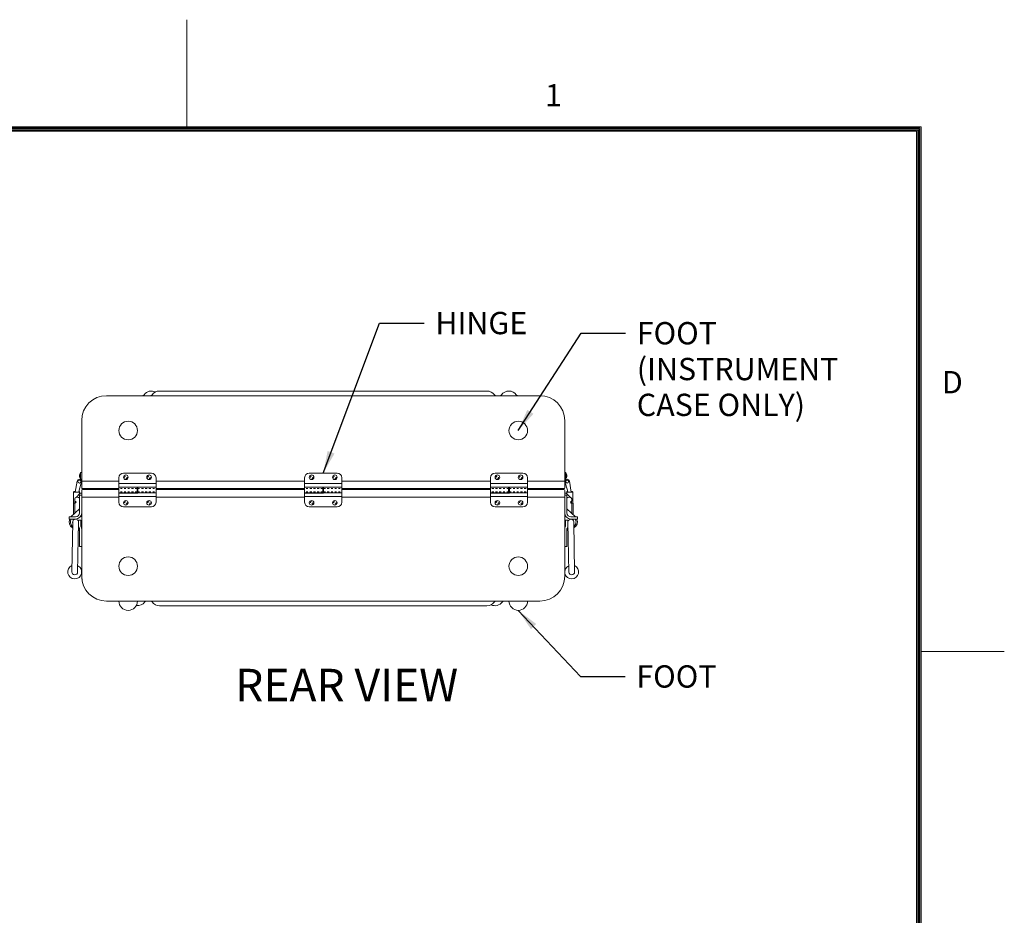
# Model space of a CAD drawing. Units: inches. Extents: x -91 to 85, y -95 to 41.
# Drawn here: x 32 to 85, y -7 to 41 of the extents above; entities that cross this region are included whole.
import ezdxf

# ---------------------------------------------------------------- set-up
doc = ezdxf.new("R2010")
doc.units = ezdxf.units.IN
doc.header["$MEASUREMENT"] = 0
doc.linetypes.add('DASHED', pattern=[0.2, 0.1, -0.1])
doc.layers.add('$DDT_AUDIT_GENERATED_(2D)', color=89, linetype='Continuous', lineweight=0)
doc.styles.add('CK_TEXT_STYLE_0002', font='Smooth', dxfattribs={"width": 0.65, "height": 1.75})
doc.styles.add('CK_TEXT_STYLE_0007', font='Smooth', dxfattribs={"width": 0.65, "height": 1.2})
doc.styles.add('CK_TEXT_STYLE_0019', font='Smooth', dxfattribs={"width": 0.8, "height": 1.2})
doc.dimstyles.get("Standard").update_dxf_attribs({"dimtxt": 0.18, "dimasz": 0.18, "dimexe": 0.18, "dimexo": 0.0625, "dimgap": 0.09, "dimtad": 0, "dimtih": 1, "dimtoh": 1, "dimdec": 4, "dimzin": 0, "dimdsep": 46, "dimtxsty": 'Standard', "dimcen": 0.09, "dimadec": 0, "dimazin": 0, "dimtfac": 1, "dimtdec": 4, "dimtofl": 0, "dimtmove": 0, "dimatfit": 3, "dimfxl": 1, "dimtolj": 1, "dimtzin": 0, "dimarcsym": 0})

msp = doc.modelspace()

# ---------------------------------------------------------------- linework, layer by layer
at = {"layer": '$DDT_AUDIT_GENERATED_(2D)', "color": 1, "linetype": 'Continuous', "lineweight": 0}
for p, q in [((40.7836, 35.1806), (40.7836, 40.9406)), ((80.3036, 35.1806), (-86.7364, 35.1806)), ((80.2436, 35.1206), (-86.6764, 35.1206)), ((80.1836, 35.0606), (-86.6164, 35.0606)), ((80.1236, 35.0006), (-86.5564, 35.0006)), ((80.1236, -89.1194), (80.1236, 35.0006)), ((80.1836, -89.1794), (80.1836, 35.0606)), ((80.2436, -89.2394), (80.2436, 35.1206)), ((80.3036, -89.2994), (80.3036, 35.1806)), ((80.0636, 34.9406), (-86.4964, 34.9406)), ((80.0636, -89.0594), (80.0636, 34.9406)), ((84.7836, 6.9406), (80.3036, 6.9406))]:
    msp.add_line(p, q, dxfattribs=at)
at = {"layer": '$DDT_AUDIT_GENERATED_(2D)', "color": 3, "linetype": 'Continuous', "lineweight": 0}
for p, q in [((59.782, 20.7083), (36.462, 20.7083)), ((56.9362, 20.9583), (39.3079, 20.9583)), ((35.122, 19.3683), (35.122, 16.1143)), ((61.122, 16.1143), (61.122, 19.3683)), ((35.122, 10.8383), (35.122, 15.2523)), ((35.122, 15.2523), (35.122, 10.9983)), ((61.122, 10.9983), (61.122, 15.2523)), ((36.462, 9.6583), (59.782, 9.6583)), ((39.3079, 9.4083), (56.9362, 9.4083))]:
    msp.add_line(p, q, dxfattribs=at)
at = {"layer": '$DDT_AUDIT_GENERATED_(2D)', "color": 2, "linetype": 'Continuous', "lineweight": 0}
for p, q in [((35.122, 16.5793), (35.06, 16.5793)), ((35.06, 16.5793), (35.06, 16.4543)), ((35.06, 16.4543), (35.06, 16.2643)), ((38.872, 16.5408), (37.372, 16.5408)), ((48.872, 16.5408), (47.372, 16.5408)), ((58.872, 16.5408), (57.372, 16.5408)), ((61.122, 16.5793), (61.184, 16.5793)), ((61.184, 16.5793), (61.184, 16.4543)), ((61.184, 16.4543), (61.184, 16.2643)), ((34.7669, 15.5123), (34.8719, 16.108)), ((34.8633, 16.059), (34.853, 16.0487)), ((34.853, 16.0487), (34.8602, 16.0415)), ((35.1181, 16.0646), (34.9783, 15.6171)), ((35.06, 16.2643), (35.06, 16.2093)), ((35.122, 16.2093), (35.06, 16.2093)), ((35.06, 16.2093), (35.06, 16.1931)), ((37.122, 16.2908), (37.122, 15.4773)), ((39.122, 15.9813), (37.122, 15.9813)), ((39.122, 15.7908), (39.122, 16.2908)), ((47.122, 16.2908), (47.122, 15.4773)), ((49.122, 15.9813), (47.122, 15.9813)), ((49.122, 15.7908), (49.122, 16.2908)), ((57.122, 16.2908), (57.122, 15.4773)), ((59.122, 15.9813), (57.122, 15.9813)), ((59.122, 15.7908), (59.122, 16.2908)), ((61.122, 16.2093), (61.184, 16.2093)), ((61.1259, 16.0646), (61.2658, 15.6171)), ((61.184, 16.2643), (61.184, 16.2093)), ((61.184, 16.2093), (61.184, 16.1931)), ((61.4772, 15.5123), (61.3721, 16.108)), ((61.3808, 16.059), (61.391, 16.0487)), ((61.391, 16.0487), (61.3838, 16.0415)), ((34.7237, 15.5123), (34.6837, 15.5123)), ((34.6837, 14.931), (34.6837, 15.5123)), ((34.7237, 15.5523), (34.7739, 15.5523)), ((34.7686, 15.5223), (34.7237, 15.5223)), ((34.9717, 15.5123), (34.7237, 15.5123)), ((34.8151, 15.2376), (35.0467, 15.4693)), ((34.9783, 15.6171), (34.9598, 15.5123)), ((35.0037, 15.5223), (34.9616, 15.5223)), ((34.9669, 15.5523), (35.0037, 15.5523)), ((35.0117, 15.5123), (34.9717, 15.5123)), ((35.0037, 15.5523), (35.0037, 15.5223)), ((35.0117, 15.4343), (35.0117, 15.5123)), ((35.0467, 15.4693), (35.05, 15.4693)), ((35.05, 15.4693), (35.122, 15.4693)), ((38.102, 15.7843), (37.122, 15.7843)), ((38.102, 15.4773), (37.122, 15.4773)), ((37.122, 15.4708), (37.122, 14.9708)), ((38.142, 15.4708), (37.122, 15.4708)), ((38.102, 15.7908), (39.122, 15.7908)), ((38.102, 15.7908), (38.102, 15.4773)), ((38.142, 15.7843), (39.122, 15.7843)), ((38.142, 15.4708), (38.142, 15.7843)), ((38.142, 15.4773), (39.122, 15.4773)), ((39.122, 14.9708), (39.122, 15.7843)), ((48.102, 15.7843), (47.122, 15.7843)), ((48.102, 15.4773), (47.122, 15.4773)), ((48.142, 15.4708), (47.122, 15.4708)), ((47.122, 15.4708), (47.122, 14.9708)), ((48.102, 15.7908), (49.122, 15.7908)), ((48.102, 15.7908), (48.102, 15.4773)), ((48.142, 15.4708), (48.142, 15.7843)), ((48.142, 15.7843), (49.122, 15.7843)), ((48.142, 15.4773), (49.122, 15.4773)), ((49.122, 14.9708), (49.122, 15.7843)), ((58.102, 15.7843), (57.122, 15.7843)), ((58.102, 15.4773), (57.122, 15.4773)), ((57.122, 15.4708), (57.122, 14.9708)), ((58.142, 15.4708), (57.122, 15.4708)), ((58.102, 15.7908), (59.122, 15.7908)), ((58.102, 15.7908), (58.102, 15.4773)), ((58.142, 15.7843), (59.122, 15.7843)), ((58.142, 15.4708), (58.142, 15.7843)), ((58.142, 15.4773), (59.122, 15.4773)), ((59.122, 14.9708), (59.122, 15.7843)), ((61.194, 15.4693), (61.122, 15.4693)), ((61.1973, 15.4693), (61.194, 15.4693)), ((61.429, 15.2376), (61.1973, 15.4693)), ((61.2323, 15.4343), (61.2323, 15.5123)), ((61.2323, 15.5123), (61.2723, 15.5123)), ((61.2403, 15.5523), (61.2403, 15.5223)), ((61.2772, 15.5523), (61.2403, 15.5523)), ((61.2403, 15.5223), (61.2825, 15.5223)), ((61.2658, 15.6171), (61.2842, 15.5123)), ((61.2723, 15.5123), (61.5203, 15.5123)), ((61.5203, 15.5523), (61.4701, 15.5523)), ((61.4754, 15.5223), (61.5203, 15.5223)), ((61.5203, 15.5123), (61.5603, 15.5123)), ((61.5603, 14.931), (61.5603, 15.5123)), ((34.6937, 14.931), (34.6717, 14.931)), ((34.6717, 14.3141), (34.6717, 14.931)), ((34.6717, 14.931), (34.6717, 14.3141)), ((34.6717, 14.3141), (34.6717, 14.931)), ((34.7467, 14.931), (34.6937, 14.931)), ((34.7467, 15.0638), (34.7467, 15.1503)), ((34.7467, 15.0463), (34.7467, 15.0638)), ((34.7467, 14.931), (34.7717, 14.931)), ((34.7467, 14.3836), (34.7467, 14.931)), ((34.7467, 14.3836), (34.7467, 14.931)), ((34.8367, 15.2403), (34.8877, 15.2403)), ((37.122, 15.2803), (39.122, 15.2803)), ((47.122, 15.2803), (49.122, 15.2803)), ((57.122, 15.2803), (59.122, 15.2803)), ((61.4073, 15.2403), (61.3563, 15.2403)), ((61.4973, 14.931), (61.4723, 14.931)), ((61.4973, 15.0638), (61.4973, 15.1503)), ((61.4973, 15.0463), (61.4973, 15.0638)), ((61.4973, 14.931), (61.5503, 14.931)), ((61.4973, 14.3836), (61.4973, 14.931)), ((61.4973, 14.3836), (61.4973, 14.931)), ((61.5503, 14.931), (61.5723, 14.931)), ((61.5723, 14.3141), (61.5723, 14.931)), ((61.5723, 14.931), (61.5723, 14.3141)), ((61.5723, 14.3141), (61.5723, 14.931)), ((37.372, 14.7208), (38.872, 14.7208)), ((47.372, 14.7208), (48.872, 14.7208)), ((57.372, 14.7208), (58.872, 14.7208)), ((34.6717, 14.0683), (34.6717, 14.0138)), ((34.7367, 14.0584), (34.7367, 14.0683)), ((35.122, 14.2023), (35.0575, 14.2023)), ((61.122, 14.2023), (61.1865, 14.2023)), ((61.5073, 14.0584), (61.5073, 14.0683)), ((61.5723, 14.0683), (61.5723, 14.0138))]:
    msp.add_line(p, q, dxfattribs=at)
at = {"layer": '$DDT_AUDIT_GENERATED_(2D)', "color": 163, "linetype": 'Continuous', "lineweight": 0}
for p, q in [((35.006, 16.4238), (35.006, 16.3923)), ((35.006, 16.3923), (35.006, 16.3608)), ((61.238, 16.4238), (61.238, 16.3923)), ((61.238, 16.3923), (61.238, 16.3608))]:
    msp.add_line(p, q, dxfattribs=at)
at = {"layer": '$DDT_AUDIT_GENERATED_(2D)', "color": 221, "linetype": 'Continuous', "lineweight": 0}
for p, q in [((35.122, 16.1143), (35.122, 15.7583)), ((35.122, 16.1143), (35.122, 15.7583)), ((35.122, 16.1143), (35.122, 15.7583)), ((35.122, 16.1143), (35.122, 15.7583)), ((35.122, 16.1143), (37.122, 16.1143)), ((39.122, 16.1143), (47.122, 16.1143)), ((49.122, 16.1143), (57.122, 16.1143)), ((59.122, 16.1143), (61.122, 16.1143)), ((61.122, 16.1143), (61.122, 15.7583)), ((61.122, 16.1143), (61.122, 15.7583)), ((35.172, 15.7083), (37.122, 15.7083)), ((39.122, 15.7083), (47.122, 15.7083)), ((49.122, 15.7083), (57.122, 15.7083)), ((59.122, 15.7083), (61.072, 15.7083))]:
    msp.add_line(p, q, dxfattribs=at)
at = {"layer": '$DDT_AUDIT_GENERATED_(2D)', "color": 23, "linetype": 'Continuous', "lineweight": 0}
for p, q in [((35.122, 15.6083), (35.122, 15.2523)), ((35.122, 15.6083), (35.122, 15.2523)), ((35.122, 15.6083), (35.122, 15.2523)), ((35.122, 15.6083), (35.122, 15.2523)), ((35.172, 15.6583), (37.122, 15.6583)), ((35.2659, 15.7083), (35.2525, 15.6583)), ((35.2659, 15.7083), (35.2525, 15.6583)), ((35.2659, 15.7083), (35.2525, 15.6583)), ((35.2659, 15.7083), (35.2525, 15.6583)), ((38.142, 15.7203), (38.102, 15.7203)), ((38.142, 15.5413), (38.102, 15.5413)), ((39.122, 15.6583), (47.122, 15.6583)), ((48.142, 15.7203), (48.102, 15.7203)), ((48.142, 15.5413), (48.102, 15.5413)), ((49.122, 15.6583), (57.122, 15.6583)), ((58.142, 15.7203), (58.102, 15.7203)), ((58.142, 15.5413), (58.102, 15.5413)), ((59.122, 15.6583), (61.072, 15.6583)), ((60.9781, 15.7083), (60.9915, 15.6583)), ((60.9781, 15.7083), (60.9915, 15.6583)), ((61.122, 15.6083), (61.122, 15.2523)), ((61.122, 15.6083), (61.122, 15.2523)), ((35.122, 15.2523), (37.122, 15.2523)), ((39.122, 15.2523), (47.122, 15.2523)), ((49.122, 15.2523), (57.122, 15.2523)), ((59.122, 15.2523), (61.122, 15.2523))]:
    msp.add_line(p, q, dxfattribs=at)
at = {"layer": '$DDT_AUDIT_GENERATED_(2D)', "color": 2, "linetype": 'DASHED', "lineweight": 0}
for p, q in [((38.102, 15.7213), (37.122, 15.7213)), ((38.102, 15.5403), (37.122, 15.5403)), ((38.142, 15.7213), (39.122, 15.7213)), ((38.142, 15.5403), (39.122, 15.5403)), ((48.102, 15.7213), (47.122, 15.7213)), ((48.102, 15.5403), (47.122, 15.5403)), ((48.142, 15.7213), (49.122, 15.7213)), ((48.142, 15.5403), (49.122, 15.5403)), ((58.102, 15.7213), (57.122, 15.7213)), ((58.102, 15.5403), (57.122, 15.5403)), ((58.142, 15.7213), (59.122, 15.7213)), ((58.142, 15.5403), (59.122, 15.5403))]:
    msp.add_line(p, q, dxfattribs=at)
at = {"layer": '$DDT_AUDIT_GENERATED_(2D)', "color": 5, "linetype": 'Continuous', "lineweight": 0}
for p, q in [((35.002, 15.3483), (35.122, 15.3483)), ((35.002, 15.3483), (35.002, 14.3983)), ((35.122, 15.3483), (35.122, 14.3983)), ((61.122, 15.3483), (61.122, 14.3983)), ((61.242, 15.3483), (61.122, 15.3483)), ((61.242, 15.3483), (61.242, 14.3983)), ((35.002, 14.6203), (34.536, 14.1883)), ((61.242, 14.6203), (61.708, 14.1883)), ((34.792, 14.1883), (34.442, 14.1883)), ((34.442, 14.0683), (34.442, 14.1883)), ((34.792, 14.0683), (34.442, 14.0683)), ((34.636, 13.9109), (34.591, 11.2259)), ((34.948, 13.9057), (34.903, 11.2207)), ((34.952, 14.0183), (35.072, 14.0183)), ((34.952, 14.0183), (34.952, 13.7303)), ((35.072, 14.0183), (35.072, 13.7303)), ((61.172, 14.0183), (61.172, 13.7303)), ((61.292, 14.0183), (61.172, 14.0183)), ((61.292, 14.0183), (61.292, 13.7303)), ((61.296, 13.9057), (61.341, 11.2207)), ((61.452, 14.1883), (61.802, 14.1883)), ((61.452, 14.0683), (61.802, 14.0683)), ((61.608, 13.9109), (61.653, 11.2259)), ((61.802, 14.0683), (61.802, 14.1883)), ((34.9635, 13.6571), (34.9963, 13.5547)), ((35.002, 13.518), (35.002, 12.5983)), ((35.0777, 13.6937), (35.1106, 13.5913)), ((35.122, 12.5983), (35.122, 13.518)), ((61.122, 12.5983), (61.122, 13.518)), ((61.1663, 13.6937), (61.1335, 13.5913)), ((61.242, 13.518), (61.242, 12.5983)), ((61.2806, 13.6571), (61.2477, 13.5547)), ((35.002, 12.5983), (35.122, 12.5983)), ((61.242, 12.5983), (61.122, 12.5983))]:
    msp.add_line(p, q, dxfattribs=at)
at = {"layer": '$DDT_AUDIT_GENERATED_(2D)', "color": 4, "linetype": 'Continuous', "lineweight": 0}
for centre in [(37.622, 18.8333), (58.622, 18.8333), (37.622, 11.5333), (58.622, 11.5333)]:
    msp.add_circle(centre, 0.5, dxfattribs=at)
at = {"layer": '$DDT_AUDIT_GENERATED_(2D)', "color": 163, "linetype": 'Continuous', "lineweight": 0}
for centre in [(37.497, 16.3183), (38.747, 16.3183), (47.497, 16.3183), (48.747, 16.3183), (57.497, 16.3183), (58.747, 16.3183), (37.497, 14.9433), (38.747, 14.9433), (47.497, 14.9433), (48.747, 14.9433), (57.497, 14.9433), (58.747, 14.9433)]:
    msp.add_circle(centre, 0.125, dxfattribs=at)
at = {"layer": '$DDT_AUDIT_GENERATED_(2D)', "color": 2, "linetype": 'DASHED', "lineweight": 0}
for centre in [(37.497, 16.3183), (38.747, 16.3183), (47.497, 16.3183), (48.747, 16.3183), (57.497, 16.3183), (58.747, 16.3183), (37.497, 14.9433), (38.747, 14.9433), (47.497, 14.9433), (48.747, 14.9433), (57.497, 14.9433), (58.747, 14.9433)]:
    msp.add_circle(centre, 0.066, dxfattribs=at)
at = {"layer": '$DDT_AUDIT_GENERATED_(2D)', "color": 3, "linetype": 'Continuous', "lineweight": 0}
for centre, radius, start, end in [((36.462, 19.3683), 1.34, 90, 180), ((38.3789, 20.8333), 0.125, 270, 323.30283), ((38.877, 20.462), 0.4962, 64.27209, 143.30283), ((38.8097, 20.8333), 0.125, 270, 323.30283), ((39.3079, 20.462), 0.4963, 90, 143.30283), ((56.9362, 20.462), 0.4962, 36.69717, 90), ((57.4343, 20.8333), 0.125, 216.69717, 270), ((57.6189, 20.8333), 0.125, 270, 323.30283), ((58.117, 20.462), 0.4962, 36.69717, 143.30283), ((58.6151, 20.8333), 0.125, 216.69717, 270), ((59.782, 19.3683), 1.34, 0, 90), ((36.462, 10.9983), 1.34, 180, 270), ((59.782, 10.9983), 1.34, 270, 0), ((38.127, 9.9045), 0.4963, 261.98163, 323.30283), ((38.6251, 9.5333), 0.125, 90, 143.30283), ((38.8097, 9.5333), 0.125, 36.69717, 90), ((39.3079, 9.9045), 0.4962, 216.69717, 270), ((56.9362, 9.9045), 0.4962, 270, 323.30283), ((57.367, 9.9045), 0.4962, 244.27209, 323.30283), ((57.4343, 9.5333), 0.125, 90, 143.30283), ((57.8651, 9.5333), 0.125, 90, 143.30283)]:
    msp.add_arc(centre, radius, start, end, dxfattribs=at)
at = {"layer": '$DDT_AUDIT_GENERATED_(2D)', "color": 163, "linetype": 'Continuous', "lineweight": 0}
for centre, start, end in [((35.114, 16.4238), 119.99936, 180.00039), ((61.13, 16.4238), 359.99961, 60.00064), ((35.114, 16.3608), 180.00009, 240.00038), ((61.13, 16.3608), 299.99962, 359.99991)]:
    msp.add_arc(centre, 0.108, start, end, dxfattribs=at)
at = {"layer": '$DDT_AUDIT_GENERATED_(2D)', "color": 2, "linetype": 'Continuous', "lineweight": 0}
for centre, radius, start, end in [((37.372, 16.2908), 0.25, 90, 180), ((38.872, 16.2908), 0.25, 0, 90), ((47.372, 16.2908), 0.25, 90, 180), ((48.872, 16.2908), 0.25, 0, 90), ((57.372, 16.2908), 0.25, 90, 180), ((58.872, 16.2908), 0.25, 0, 90), ((34.995, 16.0863), 0.125, 90, 170), ((34.995, 16.0863), 0.125, 350, 90), ((34.995, 16.0863), 0.127, 330.1116, 0), ((61.249, 16.0863), 0.127, 180, 209.8884), ((61.249, 16.0863), 0.125, 90, 190), ((61.249, 16.0863), 0.125, 10, 90), ((34.7237, 15.5123), 0.04, 90, 180), ((34.7237, 15.5123), 0.01, 90, 180), ((61.5203, 15.5123), 0.04, 0, 90), ((61.5203, 15.5123), 0.01, 0, 90), ((34.8367, 15.1503), 0.09, 90, 180), ((34.7917, 15.0638), 0.045, 180, 257.16041), ((34.9057, 15.0463), 0.159, 180, 224.10929), ((34.7717, 14.976), 0.045, 270, 77.16041), ((34.8877, 15.0813), 0.159, 44.04303, 90), ((37.372, 14.9708), 0.25, 180, 270), ((38.872, 14.9708), 0.25, 270, 0), ((47.372, 14.9708), 0.25, 180, 270), ((48.872, 14.9708), 0.25, 270, 0), ((57.372, 14.9708), 0.25, 180, 270), ((58.872, 14.9708), 0.25, 270, 0), ((61.3563, 15.0813), 0.159, 90, 135.95697), ((61.4073, 15.1503), 0.09, 0, 90), ((61.4723, 14.976), 0.045, 102.83959, 270), ((61.3383, 15.0463), 0.159, 315.89071, 0), ((61.4523, 15.0638), 0.045, 282.83959, 0)]:
    msp.add_arc(centre, radius, start, end, dxfattribs=at)
at = {"layer": '$DDT_AUDIT_GENERATED_(2D)', "color": 252, "linetype": 'Continuous', "lineweight": 0}
for centre, start, end in [((34.995, 16.0863), 90, 270), ((34.995, 16.0863), 270, 90), ((61.249, 16.0863), 90, 270), ((61.249, 16.0863), 270, 90)]:
    msp.add_arc(centre, 0.0775, start, end, dxfattribs=at)
at = {"layer": '$DDT_AUDIT_GENERATED_(2D)', "color": 221, "linetype": 'Continuous', "lineweight": 0}
for centre, start, end in [((35.172, 15.7583), 180, 270), ((35.172, 15.7583), 180, 270), ((35.172, 15.7583), 180, 270), ((35.172, 15.7583), 180, 270), ((61.072, 15.7583), 270, 0), ((61.072, 15.7583), 270, 0)]:
    msp.add_arc(centre, 0.05, start, end, dxfattribs=at)
at = {"layer": '$DDT_AUDIT_GENERATED_(2D)', "color": 23, "linetype": 'Continuous', "lineweight": 0}
for centre, start, end in [((35.172, 15.6083), 90, 180), ((35.172, 15.6083), 90, 180), ((35.172, 15.6083), 90, 180), ((35.172, 15.6083), 90, 180), ((61.072, 15.6083), 0, 90), ((61.072, 15.6083), 0, 90)]:
    msp.add_arc(centre, 0.05, start, end, dxfattribs=at)
at = {"layer": '$DDT_AUDIT_GENERATED_(2D)', "color": 5, "linetype": 'Continuous', "lineweight": 0}
for centre, radius, start, end in [((34.792, 14.3983), 0.21, 270, 0), ((34.792, 14.3983), 0.33, 270, 0), ((61.452, 14.3983), 0.33, 180, 270), ((61.452, 14.3983), 0.21, 180, 270), ((34.792, 13.9083), 0.35, 152.79711, 242.57078), ((34.792, 13.9083), 0.28, 145.1501, 235.18139), ((34.792, 13.9083), 0.16, 90, 191.87839), ((34.792, 13.9083), 0.156, 359.03983, 179.03983), ((61.452, 13.9083), 0.156, 0.96017, 180.96017), ((61.452, 13.9083), 0.16, 348.12161, 90), ((61.452, 13.9083), 0.28, 304.81861, 34.8499), ((61.452, 13.9083), 0.35, 297.42922, 27.20289), ((34.822, 13.3791), 0.18, 0, 48.44081), ((34.822, 13.4493), 0.18, 0, 47.9463), ((34.822, 13.4493), 0.3, 64.26918, 65.81289), ((35.192, 13.7303), 0.24, 180, 197.77132), ((34.882, 13.518), 0.12, 0, 17.77132), ((35.192, 13.7303), 0.12, 180, 197.77132), ((34.882, 13.518), 0.24, 0, 17.77132), ((61.362, 13.518), 0.24, 162.22868, 180), ((61.052, 13.7303), 0.12, 342.22868, 0), ((61.422, 13.4493), 0.18, 132.0537, 180), ((61.362, 13.518), 0.12, 162.22868, 180), ((61.422, 13.3791), 0.18, 131.55919, 180), ((61.052, 13.7303), 0.24, 342.22868, 0), ((61.422, 13.4493), 0.3, 114.18711, 115.73082), ((34.747, 11.2233), 0.375, 113.6222, 64.45758), ((34.747, 11.2233), 0.156, 179.03983, 359.03983), ((61.497, 11.2233), 0.375, 115.54242, 66.3778), ((61.497, 11.2233), 0.156, 180.96017, 0.96017)]:
    msp.add_arc(centre, radius, start, end, dxfattribs=at)
at = {"layer": '$DDT_AUDIT_GENERATED_(2D)', "color": 4, "linetype": 'Continuous', "lineweight": 0}
for centre in [(37.622, 9.6583), (58.622, 9.6583)]:
    msp.add_arc(centre, 0.5, 180, 0, dxfattribs=at)

# ---------------------------------------------------------------- texts
at = {"layer": '$DDT_AUDIT_GENERATED_(2D)', "color": 1, "linetype": 'Continuous', "lineweight": 0, "char_height": 1.2, "attachment_point": 7, "line_spacing_factor": 0.963855, "style": 'CK_TEXT_STYLE_0019'}
for s, insert in [('1', (60.0636, 35.9006)), ('D', (81.4236, 20.4606))]:
    msp.add_mtext(s, dxfattribs=dict(at, insert=insert))
at = {"layer": '$DDT_AUDIT_GENERATED_(2D)', "color": 131, "linetype": 'Continuous', "lineweight": 0, "char_height": 1.2, "attachment_point": 1, "line_spacing_factor": 0.963855, "style": 'CK_TEXT_STYLE_0007'}
for s, insert in [('HINGE', (54.1556, 25.2169)), ('FOOT\\P(INSTRUMENT\\PCASE ONLY)', (65.0016, 24.6705)), ('FOOT', (64.9789, 6.1997))]:
    msp.add_mtext(s, dxfattribs=dict(at, insert=insert))
at = {"layer": '$DDT_AUDIT_GENERATED_(2D)', "color": 2, "linetype": 'Continuous', "lineweight": 0, "insert": (49.3837, 4.9104), "char_height": 1.75, "attachment_point": 5, "line_spacing_factor": 0.963855, "style": 'CK_TEXT_STYLE_0002'}
msp.add_mtext('REAR VIEW', dxfattribs=at)

# ---------------------------------------------------------------- leaders
at = {"layer": '$DDT_AUDIT_GENERATED_(2D)', "color": 131, "linetype": 'Continuous', "lineweight": 0}
for points in [[(48.122, 16.5408), (51.1556, 24.6169), (53.5556, 24.6169)], [(58.622, 18.8333), (62.0016, 24.0705), (64.4016, 24.0705)], [(58.622, 9.1583), (61.9789, 5.5997), (64.3789, 5.5997)]]:
    msp.add_leader(points, dimstyle='Standard', override={"dimscale": 1, "dimasz": 1.2}, dxfattribs=at)

doc.saveas('drawing.dxf')
